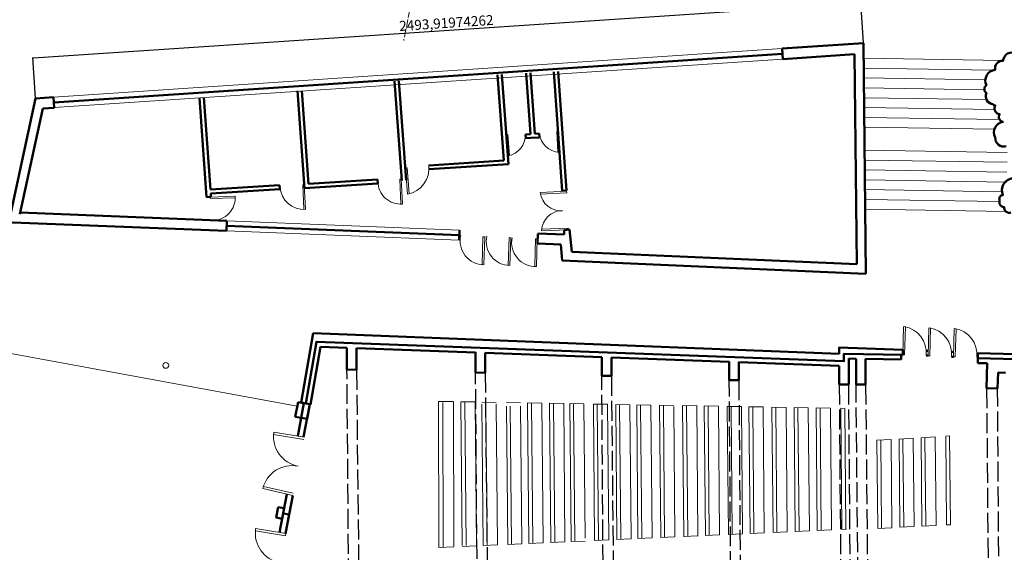
# Model space of a CAD drawing. Units: centimetres. Extents: x -87777 to -6352, y 1241 to 25168.
# Drawn here: x -25106 to -22147, y 18512 to 20114 of the extents above; entities that cross this region are included whole.
import ezdxf

# ---------------------------------------------------------------- set-up
doc = ezdxf.new("R2010")
doc.units = ezdxf.units.CM
doc.linetypes.add('ACAD_ISO02W100', pattern=[15, 12, -3])
doc.linetypes.add('ACAD_ISO04W100', pattern=[30, 24, -3, 0, -3])
for name, color, linetype, lineweight in [('cortes', 6, 'ACAD_ISO04W100', 13), ('Muros', 1, 'Continuous', 50), ('puertas', 4, 'Continuous', 15)]:
    doc.layers.add(name, color=color, linetype=linetype, lineweight=lineweight)
doc.layers.add('lamina', color=7, linetype='Continuous')
doc.dimstyles.new('ISO-25', dxfattribs={"dimtxt": 30, "dimasz": 2.5, "dimexe": 1.25, "dimexo": 0.625, "dimtad": 1, "dimdec": 8, "dimtxsty": 'Standard', "dimcen": 2.5, "dimadec": 0, "dimazin": 0, "dimtfac": 1, "dimtdec": 8, "dimtmove": 0, "dimatfit": 3, "dimfxl": 0, "dimarcsym": 0})

# ---------------------------------------------------------------- blocks, each defined once
blk = doc.blocks.new('*D23')
at = {"layer": 'Defpoints', "color": 0}
for p in [(-22578.3, 20164.5), (-22570.2, 20042.9), (-25058.6, 19876.7)]:
    blk.add_point(p, dxfattribs=at)
at = {"layer": 'Muros', "color": 0, "lineweight": -2}
for p, q in [((-25064.3, 19999), (-22580.8, 20164.4)), ((-22570.3, 20043.6), (-22578.4, 20165.8)), ((-25058.7, 19877.3), (-25066.8, 20000.1))]:
    blk.add_line(p, q, dxfattribs=at)
at = {"layer": 'Muros', "color": 0}
for points in [[(-22580.9, 20164.8), (-22580.8, 20164), (-22578.3, 20164.5)], [(-25064.3, 19999.4), (-25064.2, 19998.6), (-25066.7, 19998.9)]]:
    blk.add_solid(points, dxfattribs=at)
at = {"layer": 'Muros', "color": 0, "insert": (-23823.7, 20099.8), "char_height": 30, "attachment_point": 5, "rotation": 3.8092}
blk.add_mtext('2493,91974262', dxfattribs=at)

msp = doc.modelspace()

# ---------------------------------------------------------------- linework, layer by layer
at = {"layer": 'cortes'}
msp.add_line((-23754.12807008, 21028.53459894), (-23952.16046556, 20051.00285229), dxfattribs=at)
at = {"layer": 'lamina', "linetype": 'ACAD_ISO02W100', "ltscale": 5}
for p, q in [((-24111.90605158, 17758.22413879), (-24122.59382682, 19065.83424864)), ((-24093.91542949, 19060.80254742), (-24079.72920763, 17758.12058078)), ((-23726.47237325, 17817.44417827), (-23736.24327169, 19057.35343426)), ((-23707.2107011, 19052.31395856), (-23694.2955293, 17817.34062026)), ((-23348.77509952, 17875.89893362), (-23356.70639696, 19042.84089766)), ((-23328.02799962, 19042.84089766), (-23316.59825557, 17875.79537561)), ((-22965.51972202, 17930.2946888), (-22973.59580915, 19029.45628965)), ((-22944.91741181, 19029.45628965), (-22936.62160002, 17930.20168304)), ((-22643.33524201, 19016.65150745), (-22634.92423851, 17981.97678408)), ((-22606.0261165, 17981.88377831), (-22614.65684467, 19016.65150745)), ((-22582.22072564, 17987.71954859), (-22592.75833815, 19016.65150745)), ((-22564.07994081, 19016.65150745), (-22553.32260363, 17987.62654283)), ((-22200.43294291, 19005.85869677), (-22191.93662742, 18047.76024719)), ((-22160.79410714, 18050.3175944), (-22167.14470839, 19004.89705188))]:
    msp.add_line(p, q, dxfattribs=at)
at = {"layer": 'Muros'}
for p, q in [((-22815.07727774, 20026.58934594), (-22570.23952984, 20042.94628426)), ((-22562.99315191, 19349.95257945), (-22570.23952984, 20042.94628426)), ((-25003.52801872, 19864.62474682), (-22813.72884631, 20010.4248787)), ((-22812.38041487, 19994.26041147), (-22815.07727774, 20026.58934594)), ((-22812.46243362, 19995.24362006), (-22597.31814365, 20009.61681991)), ((-22590.71979989, 19378.59664206), (-22597.31814365, 20009.61681991)), ((-23651.21980956, 19690.04514005), (-23669.86587077, 19948.14284276)), ((-23637.35200944, 19679.19744397), (-23656.83704107, 19948.90812689)), ((-23570.78560725, 19769.680691), (-23583.99217618, 19952.4852557)), ((-23557.76183919, 19770.51603801), (-23570.96334649, 19953.25053983)), ((-23475.52184708, 19598.9099669), (-23501.37932393, 19956.82766864)), ((-23462.49557333, 19599.71063033), (-23488.35049424, 19957.59295277)), ((-23958.08206007, 19629.8591279), (-23979.66439716, 19928.60059183)), ((-23945.05323037, 19630.62441203), (-23966.63556746, 19929.36587596)), ((-24250.23665156, 19607.01312325), (-24271.33993644, 19899.12357416)), ((-24238.05691557, 19619.53151335), (-24258.31110675, 19899.88885828)), ((-25138.96889454, 19504.59866049), (-25058.61245285, 19876.7049151)), ((-25058.61245285, 19876.7049151), (-25004.76728626, 19880.30216298)), ((-25002.28875117, 19848.94733067), (-25004.76728626, 19880.30216298)), ((-24544.33842093, 19579.75425606), (-24565.92075803, 19878.49571999)), ((-24532.90185734, 19602.55959564), (-24552.89192833, 19879.26100412)), ((-25105.57813032, 19529.29384803), (-25037.05038591, 19846.62500121)), ((-25037.05038591, 19846.62500121), (-25002.28875117, 19848.94733067)), ((-23570.78560725, 19769.680691), (-23586.1696153, 19768.69395774)), ((-23586.1696153, 19768.69395774), (-23585.36304361, 19757.00851194)), ((-23544.54688597, 19771.36364768), (-23557.76183919, 19770.51603801)), ((-23544.54688597, 19771.36364768), (-23543.85769941, 19760.61864501)), ((-23569.94157519, 19757.99764791), (-23585.36304361, 19757.00851194)), ((-23543.7971454, 19759.67455672), (-23569.94157519, 19757.99764791)), ((-23651.21980956, 19690.04514005), (-23876.87320948, 19675.57168718)), ((-23637.35200944, 19679.19744397), (-23876.30199175, 19663.87114573)), ((-24029.6055845, 19621.16444272), (-24250.23665156, 19607.01312325)), ((-24030.35532507, 19632.85353368), (-24238.05691557, 19619.53151335)), ((-24030.35532507, 19632.85353368), (-24029.6055845, 19621.16444272)), ((-24324.8891514, 19615.90157097), (-24532.90185734, 19602.55959564)), ((-24324.13941084, 19604.21248001), (-24532.1053055, 19590.87350716)), ((-24531.30959124, 19580.51954019), (-24532.05782528, 19590.87655255)), ((-24324.8891514, 19615.90157097), (-24324.13941084, 19604.21248001)), ((-23462.49557333, 19599.71063033), (-23475.52184708, 19598.9099669)), ((-24544.33842093, 19579.75425606), (-24531.30959124, 19580.51954019)), ((-26049.91770095, 19541.24128658), (-24484.68170226, 19478.28016621)), ((-25104.6969109, 19533.37450726), (-24483.88804634, 19508.40266808)), ((-24483.88804634, 19508.40266808), (-24484.68170226, 19478.28016621)), ((-24484.2848743, 19493.34141715), (-23784.84807312, 19465.36084678)), ((-23784.45124516, 19480.42209771), (-23785.24490108, 19450.29959585)), ((-23548.75961187, 19470.78742413), (-23469.42758754, 19467.59631868)), ((-23453.35997531, 19482.5283545), (-23469.42758754, 19481.1913704)), ((-23469.42758754, 19481.1913704), (-23469.42758754, 19467.59631868)), ((-23446.48140884, 19415.41941248), (-23453.35997531, 19482.5283545)), ((-23548.78764532, 19469.72343952), (-23549.58130124, 19439.60093766)), ((-23549.51640163, 19443.17217915), (-23548.85254493, 19466.15219804)), ((-23549.55326779, 19440.66492227), (-23479.99561309, 19437.86698773)), ((-23479.99561309, 19437.86698773), (-23476.25124871, 19389.24937996)), ((-23446.48140884, 19415.41941248), (-22590.71979989, 19378.59664206)), ((-23476.25124871, 19389.24937996), (-22562.99315191, 19349.95257945)), ((-24224.30622472, 19170.95924353), (-22643.42733426, 19109.43363857)), ((-24201.83357541, 19130.23748278), (-24232.00080627, 18957.06976563)), ((-24122.59382682, 19127.31616537), (-24201.83357541, 19130.23748278)), ((-24122.59382682, 19127.31616537), (-24122.59382682, 19065.83424864)), ((-24122.59382682, 19121.96334927), (-24122.59382682, 19061.4320694)), ((-23736.24327169, 19113.0726497), (-24093.91542949, 19126.25888411)), ((-24093.91542949, 19126.25888411), (-24093.91542949, 19065.83424864)), ((-24093.91542949, 19120.90606801), (-24093.91542949, 19060.80254742)), ((-22381.66405277, 19117.90283203), (-22375.73704959, 19117.63610399)), ((-23736.24327169, 19113.48253489), (-23736.24327169, 19052.95125502)), ((-23736.24327169, 19113.48253489), (-23736.24327169, 19057.35343426)), ((-23707.56487435, 19112.42525363), (-23707.56487435, 19052.32173305)), ((-23707.56487435, 19112.42525363), (-23707.56487435, 19057.35343426)), ((-23356.70639696, 19099.08033275), (-23707.56487435, 19112.01536844)), ((-23356.70639696, 19098.96999829), (-23356.70639696, 19042.84089766)), ((-23356.70639696, 19098.96999829), (-23356.70639696, 19042.84089766)), ((-22973.59580915, 19084.95626436), (-23328.02799962, 19098.02305148)), ((-23328.02799962, 19097.91271703), (-23328.02799962, 19042.84089766)), ((-23328.02799962, 19097.91271703), (-23328.02799962, 19042.84089766)), ((-22592.75833815, 19094.06090629), (-22614.65684467, 19094.46257476)), ((-22614.65684467, 19094.46257476), (-22614.65684467, 19071.72332681)), ((-22592.75833815, 19093.48149351), (-22592.75833815, 19016.65150745)), ((-22564.07994081, 19093.53487918), (-22564.07994081, 19016.65150745)), ((-22456.80928179, 19091.56729104), (-22564.07994081, 19093.53487918)), ((-22456.80928179, 19091.72920774), (-22456.80928179, 19105.75798035)), ((-22382.09086563, 19103.72418411), (-22376.14667084, 19103.4566824)), ((-22306.22240966, 19100.30993846), (-22299.83368821, 19100.02243209)), ((-22305.80783941, 19114.48913733), (-22299.42406695, 19114.20185368)), ((-22227.12211899, 19081.2940794), (-22226.26657284, 19110.90960722)), ((-22226.69839462, 19095.96169369), (-21964.19293718, 19088.37832271)), ((-22226.26657284, 19110.90960722), (-21948.57416962, 19102.8875092)), ((-24122.59382682, 19061.4320694), (-24093.91542949, 19060.80254742)), ((-22973.59580915, 19085.58539028), (-22973.59580915, 19029.45628965)), ((-22973.59580915, 19085.58539028), (-22973.59580915, 19029.45628965)), ((-22944.91741181, 19084.52810902), (-22944.91741181, 19029.45628965)), ((-22944.91741181, 19084.52810902), (-22944.91741181, 19029.45628965)), ((-22643.33524201, 19072.78060808), (-22944.91741181, 19083.8989831)), ((-22643.33524201, 19072.78060808), (-22643.33524201, 19016.65150745)), ((-22643.33524201, 19072.78060808), (-22643.33524201, 19016.65150745)), ((-22614.65684467, 19071.72332681), (-22614.65684467, 19016.65150745)), ((-22614.65684467, 19071.72332681), (-22614.65684467, 19016.65150745)), ((-22227.12211899, 19081.2940794), (-22198.27780479, 19080.4608124)), ((-22200.43294291, 19005.85869677), (-22198.27780479, 19080.4608124)), ((-23736.24327169, 19052.95125502), (-23707.2107011, 19052.31395856)), ((-23356.70639696, 19042.84089766), (-23328.02799962, 19042.84089766)), ((-23356.70639696, 19042.84089766), (-23328.02799962, 19042.84089766)), ((-22973.59580915, 19029.45628965), (-22944.91741181, 19029.45628965)), ((-22973.59580915, 19029.45628965), (-22944.91741181, 19029.45628965)), ((-22167.14470839, 19004.89705188), (-22165.75879644, 19052.87168622)), ((-22165.75879644, 19052.87168622), (-22143.16716868, 19052.21904953)), ((-22643.33524201, 19016.65150745), (-22614.65684467, 19016.65150745)), ((-22643.33524201, 19016.65150745), (-22614.65684467, 19016.65150745)), ((-22592.75833815, 19016.65150745), (-22564.07994081, 19016.65150745)), ((-22167.14470839, 19004.89705188), (-22200.43294291, 19005.85869677)), ((-24251.86477025, 18960.79914229), (-24270.42850247, 18861.92221409)), ((-24234.26527527, 18957.49491027), (-24252.75821099, 18858.99506895)), ((-24303.20318203, 18687.35281175), (-24324.95286805, 18571.50637973)), ((-24285.72179103, 18683.41951668), (-24307.28257658, 18568.5792346)), ((-24314.11048938, 18629.2566793), (-24296.51099441, 18625.95244728))]:
    msp.add_line(p, q, dxfattribs=at)
for points in [[(-22111.05214009, 20012.77485587, 0.52056705), (-22151.05330404, 19989.47024813, 0.52056705), (-22174.3867656, 19962.83571436, 0.52056705), (-22201.05376763, 19916.22580251, 0.52056705), (-22201.05376763, 19892.92049842, 0.52056705), (-22181.05384655, 19859.62820164, 0.52056705), (-22174.3867656, 19856.29897196, 0.52056705), (-22161.05392547, 19829.66443819, 0.52056705), (-22151.05330404, 19806.3591341, 0.52056705), (-22174.3867656, 19759.74922226, 0.52056705), (-22141.05268261, 19733.11538483, 0.52056705)], [(-22121.05276153, 19636.56563512, 0.52056705), (-22151.05330404, 19586.6264936, 0.52056705), (-22161.05392547, 19569.98034521, 0.52056705), (-22147.71976356, 19550.0042708, 0.52056705), (-22127.71984248, 19533.35812241, 0.52056705)]]:
    msp.add_lwpolyline(points, format="xyb", dxfattribs=at)
msp.add_lwpolyline([(-22643.42733426, 19109.43363857), (-22643.42733426, 19127.71855747), (-22452.030961, 19121.06949605), (-22452.030961, 19121.06949605), (-22452.030961, 19106.10910787), (-22629.28384644, 19109.36032939), (-22629.28384644, 19086.89951646), (-24214.24551752, 19145.33201022), (-24246.56822436, 18959.80473782), (-24260.66451774, 18962.4512583), (-24224.30622472, 19170.95924353)], dxfattribs=at)
for points in [[(-24269.46426523, 18964.10337431), (-24277.80028476, 18919.70281975), (-24260.20078978, 18916.39858773), (-24251.86477025, 18960.79914229)], [(-24251.86477025, 18960.79914229), (-24260.20078978, 18916.39858773), (-24242.6012948, 18913.09435571), (-24234.26527527, 18957.49491027)], [(-24328.96754704, 18648.46919776), (-24334.92434185, 18616.74122593), (-24317.08888679, 18613.39269339), (-24311.13209198, 18645.12066522)]]:
    msp.add_lwpolyline(points, close=True, dxfattribs=at)
at = {"layer": 'puertas'}
for p, q in [((-25004.87645015, 19880.78921406), (-22815.07727774, 20026.58934594)), ((-25002.26160603, 19849.44348818), (-22812.46243362, 19995.24362006)), ((-22569.76437628, 19997.50586887), (-22150.90177277, 19990.86556129)), ((-22569.45468966, 19967.88957274), (-22180.36949696, 19961.72133205)), ((-22569.14500305, 19938.27327661), (-22204.09911482, 19932.48613553)), ((-22568.83531644, 19908.65698048), (-22207.02349938, 19902.92110974)), ((-22568.52562982, 19879.04068435), (-22200.86168107, 19873.21203866)), ((-22568.21594321, 19849.42438822), (-22176.02488314, 19843.20690963)), ((-22567.90625659, 19819.80809209), (-22161.05176097, 19813.3581513)), ((-23638.73845594, 19767.88694463), (-23643.63032011, 19767.53038395)), ((-23642.62619334, 19767.60357325), (-23638.02116526, 19704.42450396)), ((-23638.73845594, 19767.88694463), (-23634.17868284, 19705.32875487)), ((-23492.34157364, 19777.63426987), (-23487.44561913, 19777.92939692)), ((-23492.34157364, 19777.63426987), (-23488.56742672, 19715.02377194)), ((-23488.4505855, 19777.86881777), (-23484.6389808, 19714.63692116)), ((-22567.59656998, 19790.19179596), (-22176.88473577, 19783.99776781)), ((-22566.87416859, 19721.10629981), (-22138.23678104, 19714.31103073)), ((-22566.56448197, 19691.49000368), (-22138.70609797, 19684.70708429)), ((-23941.60946217, 19668.45117768), (-23947.75363584, 19668.00333803)), ((-23946.49302165, 19668.10304885), (-23940.70911366, 19588.75023759)), ((-23941.61002962, 19668.45896285), (-23935.88296181, 19589.88597531)), ((-22566.25479536, 19661.87370755), (-22139.1754149, 19655.10313785)), ((-23964.03830739, 19633.86044009), (-23958.26321377, 19634.12837054)), ((-23964.03830739, 19633.86044009), (-23960.61195634, 19560.0073259)), ((-23959.44863632, 19634.07337389), (-23955.9882793, 19559.48727993)), ((-22565.94510874, 19632.25741142), (-22139.64473182, 19625.49919141)), ((-24255.46931655, 19617.32083262), (-24251.00462596, 19617.6433806)), ((-24255.46931655, 19617.32083262), (-24252.04296549, 19543.46771843)), ((-24250.87964547, 19617.53376642), (-24247.41928846, 19542.94767246)), ((-23462.29648464, 19597.96977986), (-23541.76122589, 19594.01034236)), ((-23462.05283982, 19593.07990019), (-23540.73665738, 19589.15937326)), ((-23462.06063597, 19593.07951174), (-23462.3672095, 19599.23235199)), ((-22565.63542213, 19602.64111529), (-22153.77829457, 19596.11186682)), ((-24533.0733808, 19575.75804413), (-24533.34535724, 19580.22610054)), ((-24533.23433501, 19580.34983193), (-24458.6138426, 19582.96547602)), ((-24533.0733808, 19575.75804413), (-24459.1862062, 19578.34798351)), ((-22565.32573551, 19573.02481916), (-22161.92034345, 19566.62955765)), ((-22565.0160489, 19543.40852303), (-22141.05268261, 19536.68735209)), ((-24483.88804634, 19508.40266808), (-23784.45124516, 19480.42209771)), ((-23785.24490108, 19450.29959585), (-24484.68170226, 19478.28016621)), ((-23458.1292962, 19482.17798032), (-23537.63568934, 19479.16871192)), ((-23458.31447217, 19487.07042304), (-23537.0395323, 19484.09072763)), ((-23458.32227241, 19487.07012781), (-23458.16466192, 19482.35287534)), ((-23713.82688938, 19460.46906816), (-23716.21408936, 19377.83391511)), ((-23713.82688938, 19460.46906816), (-23707.36506647, 19460.28239623)), ((-23708.69145026, 19460.32071338), (-23711.1023428, 19376.8654203)), ((-23635.41202467, 19458.25816998), (-23637.79922464, 19375.62301692)), ((-23635.41202467, 19458.25816998), (-23628.95020175, 19458.07149805)), ((-23630.27658554, 19458.1098152), (-23632.68747808, 19374.65452211)), ((-23555.6462962, 19454.84886052), (-23558.03349617, 19372.21370746)), ((-23555.6462962, 19454.84886052), (-23549.18447328, 19454.66218859)), ((-23550.51085708, 19454.70050574), (-23552.92174961, 19371.24521265)), ((-24272.27948523, 18951.41072442), (-26140.27819431, 19294.60897213)), ((-22452.030961, 19106.10910787), (-22449.5817833, 19190.88967771)), ((-22446.81397069, 19105.9583972), (-22444.38886179, 19189.90580312)), ((-22376.17062334, 19102.62754416), (-22373.72144564, 19187.408114)), ((-22370.95363304, 19102.47683349), (-22368.52852414, 19186.42423941)), ((-22299.82214658, 19100.4219564), (-22297.37296888, 19185.20252624)), ((-22294.60515627, 19100.27124574), (-22292.18004737, 19184.21865166)), ((-22452.030961, 19106.10910787), (-22446.81397069, 19105.9583972)), ((-22376.17062334, 19102.62754416), (-22370.95363304, 19102.47683349)), ((-22299.82214658, 19100.4219564), (-22294.60515627, 19100.27124574)), ((-23846.23496272, 18526.42135508), (-23847.54119088, 18966.07491403)), ((-23847.54119088, 18966.07491403), (-23802.27883392, 18965.29096808)), ((-23833.30296088, 18527.33816924), (-23834.59566611, 18962.4401469)), ((-23800.98533016, 18529.92021978), (-23802.27803539, 18965.02219745)), ((-23780.3126588, 18964.910513), (-23737.6467405, 18964.17153749)), ((-23780.3020465, 18963.73047583), (-23776.42393081, 18532.50227032)), ((-23768.66769944, 18963.73047583), (-23764.78958376, 18532.50227032)), ((-23737.64277395, 18963.73047583), (-23733.76465827, 18532.50227032)), ((-23717.01962412, 18963.81427495), (-23674.35370582, 18963.07529944)), ((-23716.96081208, 18957.27465313), (-23713.14005709, 18532.42468778)), ((-23705.32646502, 18957.27465313), (-23701.51042752, 18532.94924982)), ((-23674.30153953, 18957.27465313), (-23670.49808199, 18534.34808194)), ((-23643.37040229, 18962.53866731), (-23600.70448399, 18961.7996918)), ((-23643.27661404, 18952.10985569), (-23639.53216561, 18535.74481983)), ((-23631.64226698, 18952.10985569), (-23627.90253603, 18536.26938187)), ((-23600.61734149, 18952.10985569), (-23596.8901905, 18537.66821399)), ((-23579.62313695, 18961.43456197), (-23536.95721865, 18960.69558646)), ((-23579.62313695, 18961.43456197), (-23575.82067385, 18538.6185683)), ((-23567.98697741, 18961.23302319), (-23564.19104428, 18539.14313035)), ((-23536.95721865, 18960.69558646), (-23533.17869874, 18540.54196246)), ((-23513.75589501, 18960.29373855), (-23471.08997672, 18959.55476303)), ((-23513.75589501, 18960.29373855), (-23509.99039518, 18541.58788605)), ((-23502.11973548, 18960.09219977), (-23498.36076561, 18542.11244809)), ((-23471.08997672, 18959.55476303), (-23467.34842008, 18543.5112802)), ((-23453.01251485, 18959.24166063), (-23410.34659656, 18958.50268511)), ((-23453.01251485, 18959.24166063), (-23449.28110289, 18544.32621835)), ((-23441.37635532, 18959.04012185), (-23437.65147331, 18544.85078039)), ((-23410.34659656, 18958.50268511), (-23406.71287896, 18554.45039629)), ((-23382.00716745, 18958.011845), (-23378.31560215, 18547.52716364)), ((-23382.00716745, 18958.011845), (-23339.34124916, 18957.27286949)), ((-23370.37100792, 18957.81030622), (-23366.68597257, 18548.05172568)), ((-23339.34124916, 18957.27286949), (-23335.67362704, 18549.4505578)), ((-23314.87024965, 18956.84903074), (-23272.20433135, 18956.11005522)), ((-23314.87024965, 18956.84903074), (-23311.21636012, 18550.5537188)), ((-23303.23409011, 18956.64749196), (-23299.58673055, 18551.07828085)), ((-23272.20433135, 18956.11005522), (-23268.57438502, 18552.47711296)), ((-23251.59911119, 18955.75317194), (-23208.9331929, 18955.01419642)), ((-23251.58957329, 18954.69260258), (-23247.98072806, 18553.40600332)), ((-23239.95522624, 18954.69260258), (-23236.35109848, 18553.93056536)), ((-23208.93030075, 18954.69260258), (-23205.33875295, 18555.32939747)), ((-23183.10990358, 18954.56693596), (-23140.44398529, 18953.82796044)), ((-23183.10990358, 18954.56693596), (-23179.5299551, 18556.49352016)), ((-23171.47374405, 18954.36539718), (-23167.90032553, 18557.01808221)), ((-23140.41692362, 18950.81883042), (-23136.88798, 18558.41691432)), ((-23113.84509007, 18953.58471628), (-23110.298849, 18559.25940602)), ((-23113.8431342, 18953.36723257), (-23071.17721591, 18952.62825706)), ((-23102.21074301, 18953.58471628), (-23098.66921943, 18559.78396806)), ((-23071.18581752, 18953.58471628), (-23067.6568739, 18561.18280018)), ((-23048.83089266, 18952.24121779), (-23006.16497437, 18951.50224228)), ((-23048.83089266, 18952.24121779), (-23045.32629865, 18562.5468638)), ((-23037.19473313, 18952.03967902), (-23033.69666908, 18563.07142584)), ((-23006.16497437, 18951.50224228), (-23002.68432354, 18564.47025795)), ((-22979.60144028, 18951.04216074), (-22936.93552199, 18950.30318523)), ((-22979.60144028, 18951.04216074), (-22976.13569634, 18565.66775113)), ((-22967.96528075, 18950.84062197), (-22964.50606676, 18566.19231317)), ((-22936.93552199, 18950.30318523), (-22933.49372123, 18567.59114529)), ((-22914.61407049, 18949.91657674), (-22871.94815219, 18949.17760123)), ((-22914.61407049, 18949.91657674), (-22911.18479604, 18568.59740394)), ((-22902.97791095, 18949.71503797), (-22899.55516647, 18569.12196598)), ((-22871.94815219, 18949.17760123), (-22868.54282093, 18570.52079809)), ((-22845.3473011, 18948.71687336), (-22802.68138281, 18947.97789785)), ((-22845.3473011, 18948.71687336), (-22841.95689766, 18571.71997354)), ((-22833.71114157, 18948.51533458), (-22830.32726809, 18572.24453558)), ((-22802.68138281, 18947.97789785), (-22799.31492256, 18573.64336769)), ((-22778.77390862, 18947.56381938), (-22736.10799033, 18946.82484387)), ((-22778.77390862, 18947.56381938), (-22775.42086473, 18574.72112479)), ((-22767.13774909, 18947.3622806), (-22763.79123515, 18575.24568683)), ((-22736.10799033, 18946.82484387), (-22732.77888962, 18576.64451894)), ((-22712.32646514, 18946.41294684), (-22669.66054685, 18945.67397133)), ((-22712.32646514, 18946.41294684), (-22709.01071011, 18577.71659821)), ((-22700.69030561, 18946.21140807), (-22697.38108053, 18578.24116025)), ((-22669.66054685, 18945.67397133), (-22666.368735, 18579.63999237)), ((-22638.45821039, 18945.13354554), (-22627.82229046, 18944.94933095)), ((-22638.45821039, 18945.13354554), (-22635.18390862, 18581.04660434)), ((-22626.82205086, 18944.93200676), (-22623.55427904, 18581.57116638)), ((-24252.64131403, 18851.87897009), (-24343.25173385, 18866.88890074)), ((-24251.49711341, 18858.78616376), (-24342.47741815, 18873.85736713)), ((-22530.0344921, 18848.96916261), (-22487.39802629, 18851.5051646)), ((-22518.40636506, 18849.66079952), (-22516.02442112, 18584.7998484)), ((-22487.39802629, 18851.5051646), (-22485.01351067, 18586.35825437)), ((-22463.50705554, 18852.92619114), (-22420.87058973, 18855.46219313)), ((-22463.50705554, 18852.92619114), (-22461.12055852, 18587.55895821)), ((-22451.87892851, 18853.61782804), (-22449.4914671, 18588.14336044)), ((-22420.87058973, 18855.46219313), (-22418.48055665, 18589.70176641)), ((-22397.10548104, 18856.87573343), (-22354.46901523, 18859.41173542)), ((-22397.10548104, 18856.87573343), (-22394.71347699, 18590.89614472)), ((-22385.477354, 18857.56737034), (-22383.08438557, 18591.48054696)), ((-22354.46901523, 18859.41173542), (-22352.07347512, 18593.03895292)), ((-22323.2882179, 18861.26635828), (-22311.66009086, 18861.95799518)), ((-22323.2882179, 18861.26635828), (-22320.89009179, 18594.60602625)), ((-22311.66009086, 18861.95799518), (-22309.26100037, 18595.19042849)), ((-22530.0344921, 18848.96916261), (-22527.65351254, 18584.21544617)), ((-24285.72179103, 18683.41951668), (-24375.69269387, 18703.66287765)), ((-24284.18492197, 18690.2500769), (-24373.79004368, 18710.4111375)), ((-24306.08801859, 18568.38135192), (-24397.06832332, 18583.45255529)), ((-22527.65351254, 18584.21544617), (-22485.01351067, 18586.35825437)), ((-22461.12055852, 18587.55895821), (-22418.48055665, 18589.70176641)), ((-22394.71347699, 18590.89614472), (-22352.07347512, 18593.03895292)), ((-22320.89009179, 18594.60602625), (-22309.26100037, 18595.19042849)), ((-24307.2322192, 18561.47415825), (-24397.84263903, 18576.4840889)), ((-24307.24323165, 18561.4759825), (-24306.08801859, 18568.38135192)), ((-23247.98072806, 18553.40600332), (-23205.33875295, 18555.32939747)), ((-23179.5299551, 18556.49352016), (-23136.88798, 18558.41691432)), ((-23110.30205673, 18559.61608976), (-23067.66008162, 18561.53948392)), ((-23045.32629865, 18562.5468638), (-23002.68432354, 18564.47025795)), ((-22976.13569634, 18565.66775113), (-22933.49372123, 18567.59114529)), ((-22911.18479604, 18568.59740394), (-22868.54282093, 18570.52079809)), ((-22841.95689766, 18571.71997354), (-22799.31492256, 18573.64336769)), ((-22775.42086473, 18574.72112479), (-22732.77888962, 18576.64451894)), ((-22709.01071011, 18577.71659821), (-22666.368735, 18579.63999237)), ((-22635.18390862, 18581.04660434), (-22621.01113499, 18581.68587656)), ((-23846.23496272, 18526.42135508), (-23800.98099941, 18528.46256467)), ((-23776.3975731, 18529.57141618), (-23733.75559799, 18531.49481033)), ((-23713.14005709, 18532.42468778), (-23670.49808199, 18534.34808194)), ((-23639.53216561, 18535.74481983), (-23596.8901905, 18537.66821399)), ((-23575.82067385, 18538.6185683), (-23533.17869874, 18540.54196246)), ((-23509.99039518, 18541.58788605), (-23467.34842008, 18543.5112802)), ((-23449.28110289, 18544.32621835), (-23406.63912778, 18546.24961251)), ((-23378.31560215, 18547.52716364), (-23335.67362704, 18549.4505578)), ((-23311.21636012, 18550.5537188), (-23268.57438502, 18552.47711296))]:
    msp.add_line(p, q, dxfattribs=at)
msp.add_circle((-24667.14541767, 19074.18625287), 8.79473123, dxfattribs=at)
msp.add_circle((-24667.14541767, 19074.18625287), 8.79473123, dxfattribs=at)
for centre, radius, start, end in [((-23649.85104122, 19767.02424587), 63.70772051, 280.7013537919, 1.4108352401), ((-23481.21270731, 19778.25244051), 63.70772051, 186.207599128, 266.9170805762), ((-23954.69020778, 19665.90846522), 78.41468666, 280.2705736835, 8.0044106024), ((-23961.12889694, 19627.62288023), 68.57309947, 180.1871138087, 274.6060261451), ((-24250.86315912, 19616.01134647), 73.37868749, 183.787965401, 272.9762205332), ((-23479.04152338, 19601.96509184), 63.22214108, 187.2282398087, 274.0347484614), ((-24526.53752628, 19578.46889917), 68.31695158, 269.134418774, 4.0795513694), ((-23474.46049558, 19476.73272854), 63.22214108, 90.9853072775, 177.7918159302), ((-23710.9727759, 19448.50056741), 71.63526429, 167.1058387533, 269.8963689149), ((-23632.55791118, 19446.28966922), 71.63526429, 167.1058387533, 269.8963689149), ((-23555.31298156, 19443.58623827), 72.3805359, 168.6200429536, 271.893222145), ((-22460.12486608, 19113.1689512), 78.60349135, 353.4398978617, 81.1982946473), ((-22384.26452842, 19109.68738749), 78.60349135, 353.4398978617, 81.1982946473), ((-22307.91605165, 19107.48179973), 78.60349135, 353.4398978617, 81.1982946473), ((-24253.07596624, 18860.39608496), 90.40921259, 171.4372309662, 259.7783423022), ((-24287.79011787, 18682.52138162), 90.40921259, 78.1340089029, 166.4766112648), ((-24307.66687141, 18569.99127312), 90.40921259, 171.4372309662, 259.7783423022)]:
    msp.add_arc(centre, radius, start, end, dxfattribs=at)

# ---------------------------------------------------------------- dimensions: what is measured, and where the dimension line sits
at = {"layer": 'Muros'}
dim = msp.add_linear_dim(base=(-22578.3358268329, 20164.546067718), p1=(-25058.6124528466, 19876.7049151026), p2=(-22570.2395298356, 20042.9462842619), angle=183.8092171841, dimstyle='ISO-25', dxfattribs=at)
dim.commit()
dim.dimension.update_dxf_attribs({"geometry": '*D23', "text_midpoint": (-23823.7450305608, 20099.7899749399)})

doc.saveas('drawing.dxf')
